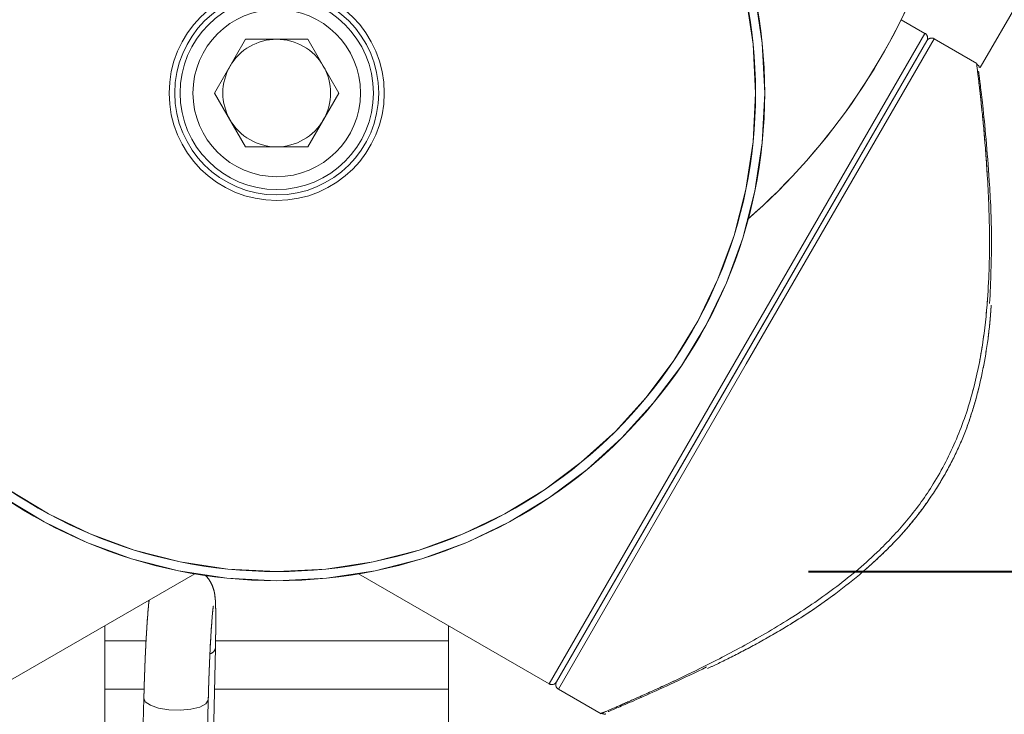
# Model space of a CAD drawing. Units: millimetres. Extents: x 0 to 42, y 0 to 29.8.
# Drawn here: x 11.9 to 12, y 12 to 12.2 of the extents above; entities that cross this region are included whole.
import ezdxf

# ---------------------------------------------------------------- set-up
doc = ezdxf.new("R2010")
doc.units = ezdxf.units.MM
doc.linetypes.add('PHANTOM', pattern=[1.27, 0.635, -0.127, 0.127, -0.127, 0.127, -0.127])
doc.layers.add('LE_NORM', color=179, linetype='Continuous', lineweight=40)
doc.styles.add('SLDTEXTSTYLE0', font='TXT', dxfattribs={"width": 0.605})
doc.dimstyles.new('SLDDIMSTYLE0', dxfattribs={"dimtxt": 0.35, "dimasz": 0.3, "dimexe": 0, "dimexo": 0.0625, "dimgap": 0.08750000000000001, "dimtad": 1, "dimdec": 0, "dimlfac": 50, "dimrnd": 1e-09, "dimzin": 12, "dimdsep": 46, "dimtxsty": 'SLDTEXTSTYLE0', "dimsah": 1, "dimcen": 0.09, "dimadec": 0, "dimazin": 3, "dimtfac": 1, "dimtofl": 0, "dimtmove": 0, "dimatfit": 3, "dimfxl": 0, "dimfrac": 2, "dimtolj": 1, "dimtzin": 12, "dimarcsym": 0})
doc.dimstyles.new('SLDDIMSTYLE1', dxfattribs={"dimtxt": 0.35, "dimasz": 0.3, "dimexe": 0, "dimexo": 0.0625, "dimgap": 0.08750000000000001, "dimtad": 1, "dimlfac": 50, "dimrnd": 1e-09, "dimzin": 12, "dimdsep": 46, "dimtxsty": 'SLDTEXTSTYLE0', "dimsah": 1, "dimcen": 0.09, "dimadec": 0, "dimazin": 3, "dimtfac": 1, "dimtofl": 0, "dimtmove": 0, "dimatfit": 3, "dimfxl": 0, "dimfrac": 2, "dimtolj": 1, "dimtzin": 12, "dimarcsym": 0})

# ---------------------------------------------------------------- blocks, each defined once
blk = doc.blocks.new('_D')
at = {"layer": 'LE_NORM', "color": 7}
for p, q in [((11.90812813647777, 12.39983431338117), (11.90812813647777, 13.09034190936658)), ((15.59149414741687, 11.11326123748832), (15.59149414741687, 13.09034190936658)), ((15.59149414741687, 12.99128190936658), (11.90812813647777, 12.99128190936658))]:
    blk.add_line(p, q, dxfattribs=at)
for points in [[(11.90812813647777, 12.99128190936658), (12.20812813647777, 12.89128190936658), (12.20812813647777, 13.09128190936658)], [(15.59149414741687, 12.99128190936658), (15.29149414741687, 13.09128190936658), (15.29149414741687, 12.89128190936658)]]:
    blk.add_solid(points, dxfattribs=at)
at = {"layer": 'LE_NORM', "color": 7, "insert": (13.42095699646513, 13.44245559500371), "char_height": 0.35, "attachment_point": 1, "style": 'SLDTEXTSTYLE0'}
blk.add_mtext('184', dxfattribs=at)
blk = doc.blocks.new('_D_6')
at = {"layer": 'LE_NORM', "color": 7}
for p, q in [((11.80906813647777, 12.14077431338117), (7.565814187149717, 12.14077431338117)), ((7.664874187149715, 12.14077431338117), (7.664874187149715, 7.060774313381291))]:
    blk.add_line(p, q, dxfattribs=at)
for points in [[(7.664874187149715, 12.14077431338117), (7.564874187149716, 11.84077431338117), (7.764874187149715, 11.84077431338117)], [(7.664874187149715, 7.060774313381291), (7.764874187149715, 7.360774313381291), (7.564874187149716, 7.360774313381291)]]:
    blk.add_solid(points, dxfattribs=at)
at = {"layer": 'LE_NORM', "color": 7, "insert": (7.213700501512594, 9.271920167899045), "char_height": 0.35, "attachment_point": 1, "rotation": 90.00000000000041, "style": 'SLDTEXTSTYLE0'}
blk.add_mtext('254', dxfattribs=at)
blk = doc.blocks.new('_D_10')
at = {"layer": 'LE_NORM', "color": 7}
for p, q in [((12.00718813647775, 12.05157698896643), (16.53657667422635, 12.05157698896643)), ((16.43751667422635, 8.360646535279821), (16.43751667422635, 12.05157698896643)), ((12.9967552222844, 8.360646535279823), (16.53657667422635, 8.360646535279821))]:
    blk.add_line(p, q, dxfattribs=at)
for points in [[(16.43751667422635, 12.05157698896643), (16.33751667422635, 11.75157698896643), (16.53751667422635, 11.75157698896643)], [(16.43751667422635, 8.360646535279821), (16.53751667422635, 8.660646535279822), (16.33751667422635, 8.660646535279822)]]:
    blk.add_solid(points, dxfattribs=at)
at = {"layer": 'LE_NORM', "color": 7, "insert": (15.98634298858922, 9.877257616640946), "char_height": 0.35, "attachment_point": 1, "rotation": 89.99999999999997, "style": 'SLDTEXTSTYLE0'}
blk.add_mtext('185', dxfattribs=at)

msp = doc.modelspace()

# ---------------------------------------------------------------- linework, layer by layer
at = {"color": 7, "linetype": 'Continuous', "lineweight": 15}
for p, q in [((12.07934355883818, 12.21512812394882), (12.03916939352721, 12.14554442847854)), ((12.02886465145239, 12.15189609164601), (12.02444792416222, 12.15444609033593)), ((11.90234020002911, 12.15079931338114), (11.89655226358049, 12.14077431338114)), ((11.90234020002911, 12.15079931338114), (11.91391607292637, 12.15079931338114)), ((11.91970400937499, 12.14077431338114), (11.91391607292637, 12.15079931338114)), ((12.02923067685618, 12.15053006624223), (11.96023067685618, 12.03101856051997)), ((11.99473067685615, 12.09077431338116), (12.02923067685615, 12.15053006624229)), ((12.03855495591313, 12.14630139175712), (12.03059670225993, 12.15089609164607)), ((12.03850124499953, 12.14616035769036), (12.03849639903054, 12.14619996826135)), ((11.89655226358049, 12.14077431338114), (11.90234020002911, 12.13074931338114)), ((11.91970400937499, 12.14077431338114), (11.91391607292637, 12.13074931338114)), ((11.91391607292637, 12.13074931338114), (11.90234020002911, 12.13074931338114)), ((11.96023067685615, 12.03101856052003), (11.99473067685615, 12.09077431338116)), ((11.85739162150309, 12.03065253511623), (11.89290754807022, 12.05115766488028)), ((11.92334872488521, 12.05115766488027), (11.95886465145239, 12.03065253511619)), ((11.87612813856876, 12.04147006828777), (11.87612813856876, 12.03864653528503)), ((11.94012813856877, 12.04147006587322), (11.94012813856877, 12.03864653528492)), ((11.88379725002792, 12.03864653528501), (11.87612813856876, 12.03864653528503)), ((11.87612813856876, 12.03864653528503), (11.87612813856876, 12.02964653528212)), ((11.94012813856877, 12.03864653528492), (11.89674196202888, 12.03864653528499)), ((11.94012813856877, 12.03864653528492), (11.94012813856874, 12.02964653528201)), ((11.89627735386748, 12.01860649768977), (11.89671496784223, 12.0373578111896)), ((11.88343232096421, 12.02964653528211), (11.87612813856876, 12.02964653528212)), ((11.87612813856876, 12.02964653528212), (11.87612813856872, 12.01398168542988)), ((11.94012813856874, 12.02964653528201), (11.89653500380396, 12.02964653528208)), ((11.94012813856874, 12.02964653528201), (11.94012813856869, 11.99064653528201)), ((11.96059670225994, 12.02965253511625), (11.96854953005292, 12.02506096784915)), ((11.8833870449984, 12.02795443938268), (11.88294943102365, 12.00920312588278)), ((11.89494616444691, 12.00892314879225), (11.89538377842166, 12.02767446229215)), ((11.89537718891856, 12.02759240818006), (11.89538377842166, 12.02767446229215))]:
    msp.add_line(p, q, dxfattribs=at)
at = {"color": 7, "linetype": 'PHANTOM', "lineweight": 0}
for p, q in [((12.07934355883818, 12.21512812394881), (12.0391693935272, 12.14554442847852)), ((12.02886465145237, 12.15189609164598), (12.0244479241622, 12.1544460903359)), ((11.90234020002911, 12.15079931338114), (11.89655226358049, 12.14077431338114)), ((11.90234020002911, 12.15079931338114), (11.91391607292636, 12.15079931338114)), ((11.91970400937499, 12.14077431338114), (11.91391607292636, 12.15079931338114)), ((12.02923067685616, 12.15053006624219), (11.96023067685616, 12.03101856051994)), ((11.99473067685614, 12.09077431338114), (12.02923067685614, 12.15053006624227)), ((12.03855495591312, 12.14630139175711), (12.03059670225993, 12.15089609164605)), ((12.03850124499952, 12.14616035769034), (12.03849639903053, 12.14619996826134)), ((12.03886123046375, 12.14484532568521), (12.03886843895777, 12.14478714738349)), ((11.89655226358049, 12.14077431338114), (11.90234020002911, 12.13074931338114)), ((11.91970400937499, 12.14077431338114), (11.91391607292636, 12.13074931338114)), ((11.91391607292636, 12.13074931338114), (11.90234020002911, 12.13074931338114)), ((11.96023067685614, 12.03101856052002), (11.99473067685614, 12.09077431338114)), ((11.85739162150309, 12.03065253511623), (11.89290754807022, 12.05115766488028)), ((11.92334872488515, 12.05115766488026), (11.95886465145237, 12.03065253511616)), ((11.87612813856876, 12.04147006828777), (11.87612813856876, 12.03864653528503)), ((11.94012813856877, 12.04147006587318), (11.94012813856877, 12.03864653528492)), ((11.88379725002792, 12.03864653528501), (11.87612813856876, 12.03864653528503)), ((11.87612813856876, 12.03864653528503), (11.87612813856876, 12.02964653528212)), ((11.94012813856877, 12.03864653528492), (11.89674196202888, 12.03864653528499)), ((11.94012813856877, 12.03864653528492), (11.94012813856874, 12.02964653528201)), ((11.89627735386748, 12.01860649768977), (11.89671496784223, 12.03735781118961)), ((11.88343232096421, 12.0296465352821), (11.87612813856876, 12.02964653528212)), ((11.87612813856876, 12.02964653528212), (11.87612813856872, 12.01398168542988)), ((11.94012813856874, 12.02964653528201), (11.89653500380396, 12.02964653528208)), ((11.94012813856874, 12.02964653528201), (11.94012813856869, 11.99064653528201)), ((11.96059670225993, 12.02965253511623), (11.96854953005291, 12.02506096784914)), ((11.8833870449984, 12.02795443938268), (11.88294943102365, 12.00920312588278)), ((11.89494616444691, 12.00892314879225), (11.89538377842166, 12.02767446229214)), ((11.89537718891856, 12.02759240818005), (11.89538377842166, 12.02767446229214))]:
    msp.add_line(p, q, dxfattribs=at)
at = {"color": 8, "linetype": 'Continuous', "lineweight": 15}
for p, q in [((11.95886465145239, 12.03065253511619), (12.02886465145239, 12.15189609164601)), ((12.03059670225993, 12.15089609164607), (11.99559670225994, 12.09027431338116)), ((11.99559670225994, 12.09027431338116), (11.96059670225994, 12.02965253511625))]:
    msp.add_line(p, q, dxfattribs=at)
at = {"color": 8, "linetype": 'PHANTOM', "lineweight": 0}
for p, q in [((11.95886465145237, 12.03065253511616), (12.02886465145237, 12.15189609164598)), ((12.03059670225993, 12.15089609164605), (11.99559670225993, 12.09027431338115)), ((11.99559670225993, 12.09027431338115), (11.96059670225993, 12.02965253511623))]:
    msp.add_line(p, q, dxfattribs=at)
at = {"color": 8, "linetype": 'Continuous', "lineweight": 15, "flags": 128}
msp.add_lwpolyline([(11.88338722925985, 12.02796104167585), (11.88365741996826, 12.02731340974593), (11.88461208577523, 12.02665075894731), (11.88614248513673, 12.02612846656489), (11.88806402930347, 12.02580952876822), (11.89014495168996, 12.02573241416259), (11.89213426234526, 12.02590642390754), (11.89379202104524, 12.0263105698597), (11.89491827762476, 12.0268961060527), (11.89537718891856, 12.02759240818006)], dxfattribs=at)
at = {"color": 8, "linetype": 'PHANTOM', "lineweight": 0, "flags": 128}
msp.add_lwpolyline([(11.88338722925985, 12.02796104167585), (11.88365741996826, 12.02731340974593), (11.88461208577523, 12.0266507589473), (11.88614248513673, 12.02612846656489), (11.88806402930347, 12.02580952876822), (11.89014495168996, 12.02573241416259), (11.89213426234526, 12.02590642390753), (11.89379202104524, 12.0263105698597), (11.89491827762476, 12.02689610605269), (11.89537718891856, 12.02759240818005)], dxfattribs=at)
at = {"color": 7, "linetype": 'Continuous', "lineweight": 15}
for centre, radius in [((11.90812813647775, 12.14077431338115), 0.09090000000000106), ((11.90812813647775, 12.14077431338115), 0.08919732441471676), ((11.90812813647775, 12.14077431338115), 0.0200333889816364), ((11.90812813647775, 12.14077431338115), 0.01899999999999997), ((11.90812813647774, 12.14077431338114), 0.01800000000000074), ((11.90812813647774, 12.14077431338114), 0.01559999999999962)]:
    msp.add_circle(centre, radius, dxfattribs=at)
at = {"color": 7, "linetype": 'PHANTOM', "lineweight": 0}
for centre, radius in [((11.90812813647775, 12.14077431338115), 0.09090000000000016), ((11.90812813647775, 12.14077431338115), 0.08919732441471585), ((11.90812813647775, 12.14077431338115), 0.0200333889816364), ((11.90812813647775, 12.14077431338115), 0.01899999999999997), ((11.90812813647774, 12.14077431338114), 0.01799999999999985), ((11.90812813647774, 12.14077431338114), 0.01559999999999962)]:
    msp.add_circle(centre, radius, dxfattribs=at)
at = {"color": 7, "linetype": 'Continuous', "lineweight": 15}
for centre, radius, start, end in [((11.91683808007747, 12.20755090608795), 0.1200000000000019, 311.159639753098, 340.722710018766), ((12.02836465145239, 12.15103006624223), 0.001000000000000117, 329.9999999999643, 60.00000000005158), ((11.90812813647774, 12.14077431338114), 0.01002500000000062, 90, 149.9999999999926), ((11.90812813647774, 12.14077431338114), 0.01002500000000171, 30.00000000000227, 90), ((12.03009670225994, 12.15003006624229), 0.0009999999999992287, 60.00000000005158, 150.0000000000516), ((11.90812813647774, 12.14077431338114), 0.01002500000000017, 149.9999999999926, 209.9999999999993), ((11.90812813647774, 12.14077431338114), 0.01002500000000171, 330.0000000000073, 30.00000000000227), ((11.90812813647774, 12.14077431338114), 0.01002499999999928, 209.9999999999993, 270.0000000000008), ((11.90812813647774, 12.14077431338114), 0.01002500000000082, 270.0000000000008, 330.0000000000073), ((11.95936465145239, 12.03151856051997), 0.001000000000000117, 239.9999999999643, 329.9999999999643), ((11.96109670225994, 12.03051856052003), 0.0009999999999992287, 150.0000000000516, 240.0000000000524)]:
    msp.add_arc(centre, radius, start, end, dxfattribs=at)
at = {"color": 7, "linetype": 'PHANTOM', "lineweight": 0}
for centre, radius, start, end in [((11.91683808007747, 12.20755090608795), 0.1200000000000005, 311.1596397530986, 340.722710018766), ((12.02836465145237, 12.15103006624219), 0.001000000000001655, 330.0000000000524, 60.00000000001433), ((11.90812813647774, 12.14077431338114), 0.01002500000000239, 90.00000000001015, 149.9999999999876), ((11.90812813647774, 12.14077431338114), 0.01002500000000239, 29.99999999999347, 90.00000000001015), ((12.03009670225993, 12.15003006624227), 0.001000000000000117, 59.99999999996344, 149.9999999999634), ((11.90812813647774, 12.14077431338114), 0.01002499999999863, 149.9999999999876, 209.9999999999906), ((11.90812813647774, 12.14077431338114), 0.01002500000000082, 330.000000000006, 29.99999999999347), ((11.90812813647774, 12.14077431338114), 0.01002499999999884, 209.9999999999906, 270.000000000011), ((11.90812813647774, 12.14077431338114), 0.01002499999999884, 270.000000000011, 330.000000000006), ((11.95936465145237, 12.03151856051994), 0.0009999999999992287, 240.0000000000524, 330.0000000000524), ((11.96109670225993, 12.03051856052002), 0.001000000000000767, 150.0000000001025, 239.9999999999643)]:
    msp.add_arc(centre, radius, start, end, dxfattribs=at)
at = {"color": 8, "linetype": 'Continuous', "lineweight": 15}
msp.add_arc((11.89535715210569, 12.03758659971261), 0.001377000956250823, 287.7202224814338, 350.4226921974758, dxfattribs=at)
at = {"color": 8, "linetype": 'PHANTOM', "lineweight": 0}
msp.add_arc((11.89535715210569, 12.03758659971261), 0.001377000956252476, 287.7202224814816, 350.4226921974029, dxfattribs=at)
at = {"color": 8, "linetype": 'Continuous', "lineweight": 15}
msp.add_open_spline([(11.96860392793197, 12.0251551877395), (11.96856717327977, 12.02513957501545), (11.96831911428044, 12.02503420395429), (11.96940245722061, 12.02549341763281), (11.97184839295729, 12.0265366849297), (11.97569095456055, 12.02821813392947), (11.98077089315157, 12.03051695759634), (11.98734835554472, 12.03366212491934), (11.99523346379333, 12.03772045024639), (12.00389473892104, 12.04276639363835), (12.01245878183208, 12.04860677534185), (12.01979481042285, 12.05476311877407), (12.02584438771712, 12.06128016107235), (12.03084896724346, 12.06817196015778), (12.03495053695558, 12.0762091288884), (12.03793123412816, 12.0850140600013), (12.03969971273844, 12.09382437724291), (12.04076944017778, 12.10384839942651), (12.0410079487022, 12.11472706154159), (12.04054765662083, 12.12517356733546), (12.0398882167681, 12.13360635315658), (12.03926334559032, 12.1396893444235), (12.03880139319779, 12.1437278375396), (12.03852193044428, 12.14598763736673), (12.0385074008907, 12.1461089569336), (12.03850124499953, 12.14616035769036)], degree=3, knots=[0, 0, 0, 0, 0.007554049463539042, 0.05098266039028746, 0.09182104415381313, 0.1326824492930745, 0.177081561801092, 0.2215078667798192, 0.2745901522708378, 0.3276788381753077, 0.3754822880721144, 0.4232118457973913, 0.4582064456413853, 0.49316563445366, 0.53407714737343, 0.5750425802395411, 0.6154030345715102, 0.6558090959380334, 0.7170858474340297, 0.7783668515498531, 0.8301247668934885, 0.8818316714393403, 0.9250522689686936, 0.968246094248059, 1, 1, 1, 1], dxfattribs=at)
at = {"color": 8, "linetype": 'PHANTOM', "lineweight": 0}
msp.add_open_spline([(11.96860392793196, 12.02515518773948), (11.96856717327976, 12.02513957501543), (11.96831911428043, 12.02503420395428), (11.9694024572206, 12.02549341763279), (11.97184839295728, 12.02653668492968), (11.97569095456053, 12.02821813392946), (11.98077089315156, 12.03051695759632), (11.98734835554471, 12.03366212491932), (11.99523346379332, 12.03772045024637), (12.00389473892103, 12.04276639363834), (12.01245878183207, 12.04860677534183), (12.01979481042284, 12.05476311877406), (12.02584438771711, 12.06128016107234), (12.03084896724345, 12.06817196015776), (12.03495053695557, 12.07620912888838), (12.03793123412815, 12.08501406000128), (12.03969971273843, 12.09382437724289), (12.04076944017777, 12.10384839942649), (12.04100794870219, 12.11472706154158), (12.04054765662082, 12.12517356733543), (12.03988821676809, 12.13360635315656), (12.03926334559031, 12.13968934442348), (12.03880139319778, 12.14372783753958), (12.03852193044427, 12.14598763736672), (12.03850740089069, 12.14610895693358), (12.03850124499952, 12.14616035769034)], degree=3, knots=[0, 0, 0, 0, 0.007554049463535216, 0.05098266039028607, 0.09182104415380905, 0.1326824492930643, 0.1770815618010856, 0.2215078667798173, 0.2745901522708386, 0.3276788381753111, 0.375482288072119, 0.4232118457973942, 0.4582064456413862, 0.4931656344536628, 0.5340771473734263, 0.5750425802395337, 0.6154030345715111, 0.6558090959380417, 0.7170858474340316, 0.7783668515498513, 0.830124766893487, 0.8818316714393433, 0.9250522689686969, 0.9682460942480631, 1, 1, 1, 1], dxfattribs=at)
at = {"color": 7, "linetype": 'Continuous', "lineweight": 15}
for points, knots in [([(12.03901084935431, 12.14552822727955), (12.03900591634184, 12.14554627870463), (12.03899754711107, 12.14557690431989), (12.03895826467743, 12.14567927164015), (12.0388788574545, 12.14582451783416), (12.03873202868874, 12.14600983171069), (12.03857608880643, 12.14610107192432), (12.03849364550242, 12.14614930938967)], [0, 0, 0, 0, 0.253140246710594, 0.4294716773521594, 0.5850267519601009, 0.7806092634020868, 0.9999999999999999, 0.9999999999999999, 0.9999999999999999, 0.9999999999999999]), ([(12.03886245258939, 12.14483546215571), (12.03886864855236, 12.14478415786012), (12.03888250617158, 12.14466941292116), (12.03916698545641, 12.14239918240031), (12.03962937824717, 12.13840348758608), (12.04025882409814, 12.13240385472813), (12.04090588850718, 12.12406805301172), (12.04144651392181, 12.1138084882312), (12.04109342789109, 12.10562924715759), (12.04091688780894, 12.10153969456884)], [0, 0, 0, 0, 0.1002152280509461, 0.2241369868446202, 0.3481412370864412, 0.4969676867576867, 0.6459496637692375, 0.8229777731149694, 0.9999999999999999, 0.9999999999999999, 0.9999999999999999, 0.9999999999999999]), ([(11.98836955832027, 12.03350028021759), (11.98903730059981, 12.03381441763572), (11.9912174083373, 12.03484004299582), (11.9952713079104, 12.03688827007007), (12.00041461408916, 12.03969439732058), (12.00570225715764, 12.0428969091822), (12.01094895467519, 12.04646401049034), (12.01602305005095, 12.05038515019687), (12.02055926368704, 12.0543802386919), (12.02459266629775, 12.05849166249974), (12.02807613191696, 12.06272614550274), (12.03124716906373, 12.06732159485965), (12.03398080447942, 12.07213685395636), (12.03623186161604, 12.07709248806365), (12.03796955688547, 12.08215942937436), (12.03933910023687, 12.0874089570305), (12.04035674882014, 12.09290845898561), (12.04096927793819, 12.0975938963161), (12.04114325610957, 12.10035009986127), (12.04119922845925, 12.10123682712949)], [0, 0, 0, 0, 0.03166399305883436, 0.1033795797902069, 0.1761159799007071, 0.2486743174992694, 0.3200225266173776, 0.3896150729296783, 0.4573240455315136, 0.5117161588607384, 0.5689051013391571, 0.6256782041326718, 0.6818438258950963, 0.737232051267474, 0.7916740645455954, 0.8468305230513202, 0.9066550168869862, 0.9699690024623966, 0.9999999999999999, 0.9999999999999999, 0.9999999999999999, 0.9999999999999999]), ([(11.89671496784228, 12.03735781118959), (11.89672570073026, 12.03784744617117), (11.89675702912068, 12.03927664918669), (11.89678468942374, 12.04145423699312), (11.89678593418187, 12.04368561013451), (11.89674538817823, 12.04552752682392), (11.89668739609115, 12.04660150399665), (11.89655600635625, 12.0475617264542), (11.89635120110767, 12.04844356737674), (11.89589438716288, 12.04950659700491), (11.89534100874017, 12.05040161018158), (11.89482602181126, 12.05083754801101), (11.89465263894012, 12.05098431708079)], [0, 0, 0, 0, 0.07981934663523879, 0.2329859082794938, 0.3874688104005852, 0.5451373660845308, 0.7142751433932855, 0.7776104054742193, 0.8396143003112747, 0.8972297480825832, 0.965399895910179, 1, 1, 1, 1]), ([(11.88437140284631, 12.04622931913741), (11.88435398017477, 12.0461021990894), (11.88427331193098, 12.04551362396758), (11.88415089297716, 12.04411431437827), (11.88398070153977, 12.04185689322398), (11.88381994199745, 12.03917832297855), (11.8836737928437, 12.03628385569383), (11.88354733493561, 12.03326275856591), (11.88344995249256, 12.03043414721363), (11.88340627227111, 12.0287123461995), (11.88338704499843, 12.02795443938268)], [0, 0, 0, 0, 0.0387593768519793, 0.1794587502878322, 0.3285783858329136, 0.4709409148658468, 0.6113004336225915, 0.7509391437257333, 0.8903677491047385, 1, 1, 1, 1]), ([(11.89538377842169, 12.02767446229215), (11.89539572148641, 12.02815738538763), (11.89543044875595, 12.02956159786631), (11.89550970310148, 12.03202097690002), (11.89562627229536, 12.03495198372414), (11.89576150488298, 12.03776819287552), (11.89590838614057, 12.04032596580256), (11.89605663539965, 12.04248278825915), (11.89619440102452, 12.04405176875689), (11.89628057476329, 12.04485984945364), (11.8963383032442, 12.0451880218256), (11.89632552411561, 12.04512817012995), (11.89632468230249, 12.0451242274556)], [0, 0, 0, 0, 0.06678279415716842, 0.1941866806391083, 0.3219495397155429, 0.4496732300075109, 0.576963083490809, 0.7032659912804191, 0.8273554740261452, 0.9259629227643241, 0.9951228769272679, 1, 1, 1, 1]), ([(11.98820170872174, 12.03379346485126), (11.98611983005581, 12.03278563450871), (11.98195742173345, 12.0307706268745), (11.97697995071416, 12.02854078966747), (11.97317299553096, 12.02687833188076), (11.97075839497251, 12.0258537342577), (11.96968750448113, 12.02540152365868), (11.96993244344285, 12.02550513071529), (11.96996878106368, 12.02552050121377)], [0, 0, 0, 0, 0.200988118384587, 0.4018460010903143, 0.5861529027719945, 0.770348503108293, 0.9659303323551229, 1, 1, 1, 1]), ([(11.96865258273178, 12.02518976503321), (11.96871645033835, 12.02515074008807), (11.96884600783728, 12.02507157672874), (11.96905053154575, 12.02502460585947), (11.96921645358709, 12.02501537084558), (11.96932928961375, 12.02502468054634), (11.96940519204299, 12.02503755438629), (11.96943060483028, 12.02504402655426), (11.96944414616905, 12.02504747528336)], [0, 0, 0, 0, 0.1780566213183909, 0.361193596627826, 0.5149073615629868, 0.6504457804693163, 0.8137381763103743, 1, 1, 1, 1])]:
    msp.add_open_spline(points, degree=3, knots=knots, dxfattribs=at)
at = {"color": 7, "linetype": 'PHANTOM', "lineweight": 0}
for points, knots in [([(12.0390108493543, 12.14552822727954), (12.03900591634183, 12.14554627870461), (12.03899754711106, 12.14557690431988), (12.03895826467742, 12.14567927164013), (12.03887885745449, 12.14582451783414), (12.03873202868873, 12.14600983171067), (12.03857608880642, 12.1461010719243), (12.03849364550241, 12.14614930938965)], [0, 0, 0, 0, 0.2531402467097561, 0.4294716773512837, 0.5850267519594579, 0.7806092634016157, 1, 1, 1, 1]), ([(11.98836955832026, 12.03350028021757), (11.98903730059981, 12.03381441763571), (11.99121740833729, 12.0348400429958), (11.99527130791039, 12.03688827007006), (12.00041461408915, 12.03969439732056), (12.00570225715763, 12.04289690918218), (12.01094895467519, 12.04646401049032), (12.01602305005095, 12.05038515019685), (12.02055926368704, 12.05438023869188), (12.02459266629774, 12.05849166249972), (12.02807613191695, 12.06272614550273), (12.03124716906372, 12.06732159485964), (12.03398080447941, 12.07213685395635), (12.03623186161603, 12.07709248806364), (12.03796955688546, 12.08215942937435), (12.03933910023686, 12.08740895703049), (12.04035674882013, 12.0929084589856), (12.04096927793818, 12.09759389631609), (12.04114325610956, 12.10035009986126), (12.04119922845924, 12.10123682712948)], [0, 0, 0, 0, 0.03166399305887461, 0.1033795797902439, 0.1761159799007353, 0.2486743174992958, 0.3200225266174014, 0.3896150729296926, 0.4573240455315328, 0.511716158860761, 0.5689051013391683, 0.6256782041326815, 0.6818438258951114, 0.7372320512674874, 0.7916740645455986, 0.8468305230513232, 0.9066550168869965, 0.9699690024624071, 1, 1, 1, 1]), ([(11.89671496784228, 12.03735781118959), (11.89672570073026, 12.03784744617117), (11.89675702912068, 12.03927664918669), (11.89678468942374, 12.04145423699312), (11.89678593418187, 12.04368561013451), (11.89674538817823, 12.04552752682392), (11.89668739609115, 12.04660150399665), (11.89655600635625, 12.04756172645419), (11.89635120110768, 12.04844356737674), (11.89589438716288, 12.04950659700491), (11.89534100874017, 12.05040161018158), (11.89482602181126, 12.05083754801101), (11.89465263894012, 12.05098431708079)], [0, 0, 0, 0, 0.07981934663526394, 0.232985908279488, 0.3874688104005639, 0.5451373660844593, 0.7142751433931799, 0.7776104054740772, 0.8396143003111518, 0.8972297480824194, 0.9653998959100363, 0.9999999999999999, 0.9999999999999999, 0.9999999999999999, 0.9999999999999999]), ([(11.88437140284631, 12.04622931913742), (11.88435398017477, 12.0461021990894), (11.88427331193098, 12.04551362396758), (11.88415089297717, 12.04411431437826), (11.88398070153978, 12.04185689322398), (11.88381994199745, 12.03917832297855), (11.88367379284371, 12.03628385569383), (11.88354733493561, 12.03326275856591), (11.88344995249256, 12.03043414721363), (11.88340627227111, 12.0287123461995), (11.88338704499843, 12.02795443938268)], [0, 0, 0, 0, 0.03875937685217182, 0.1794587502880146, 0.3285783858330602, 0.4709409148659698, 0.6113004336226809, 0.7509391437257893, 0.8903677491047594, 1, 1, 1, 1]), ([(11.89538377842169, 12.02767446229215), (11.89539572148641, 12.02815738538763), (11.89543044875595, 12.02956159786631), (11.89550970310148, 12.03202097690002), (11.89562627229537, 12.03495198372413), (11.89576150488299, 12.03776819287552), (11.89590838614057, 12.04032596580256), (11.89605663539965, 12.04248278825914), (11.89619440102453, 12.04405176875689), (11.89628057476329, 12.04485984945363), (11.89633830324421, 12.0451880218256), (11.89632552411561, 12.04512817012995), (11.89632468230249, 12.0451242274556)], [0, 0, 0, 0, 0.06678279415712993, 0.194186680639108, 0.3219495397155398, 0.4496732300075105, 0.5769630834908058, 0.7032659912803843, 0.8273554740261299, 0.9259629227643066, 0.9951228769272488, 1, 1, 1, 1]), ([(11.96865258273177, 12.0251897650332), (11.96871645033834, 12.02515074008805), (11.96884600783727, 12.02507157672873), (11.96905053154574, 12.02502460585946), (11.96921645358708, 12.02501537084556), (11.96932928961374, 12.02502468054633), (11.96940519204298, 12.02503755438627), (11.96943060483027, 12.02504402655424), (11.96944414616904, 12.02504747528334)], [0, 0, 0, 0, 0.1780566213183308, 0.361193596627184, 0.514907361562544, 0.6504457804689282, 0.8137381763098719, 1, 1, 1, 1])]:
    msp.add_open_spline(points, degree=3, knots=knots, dxfattribs=at)

# ---------------------------------------------------------------- dimensions: what is measured, and where the dimension line sits
at = {"layer": 'LE_NORM', "color": 7}
dim = msp.add_linear_dim(base=(11.90812813647777, 12.99128190936658), p1=(15.59149414741687, 11.01420123748832), p2=(11.90812813647777, 12.30077431338117), dimstyle='SLDDIMSTYLE0', dxfattribs=at)
dim.commit()
dim.dimension.update_dxf_attribs({"geometry": '_D', "text_midpoint": (13.74981114194732, 12.99128190936658), "dimtype": 160})
for base, p1, p2, dimstyle, picture, middle in [((7.664874187149715, 7.060774313381291), (11.90812813647777, 12.14077431338117), (7.404333321937279, 7.060774313381291), 'SLDDIMSTYLE1', '_D_6', (7.664874187149715, 9.600774313381228)), ((16.43751667422634, 12.05157698896643), (12.8976952222844, 8.360646535279823), (11.90812813647775, 12.05157698896643), 'SLDDIMSTYLE0', '_D_10', (16.43751667422634, 10.20611176212313))]:
    dim = msp.add_linear_dim(base=base, p1=p1, p2=p2, angle=90.0000000000002, dimstyle=dimstyle, dxfattribs=at)
    dim.commit()
    dim.dimension.update_dxf_attribs({"geometry": picture, "text_midpoint": middle, "dimtype": 160})

doc.saveas('drawing.dxf')
